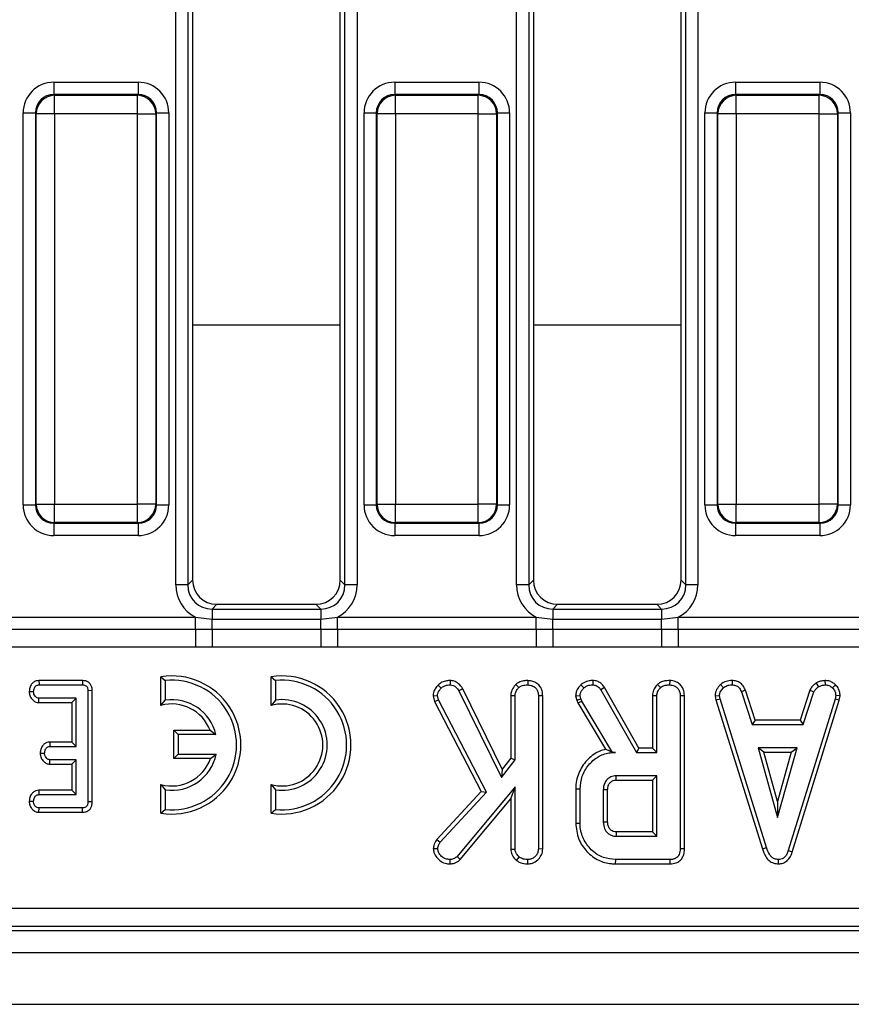
# Model space of a CAD drawing. Units: millimetres. Extents: x -168 to 664, y -32 to 370.
# Drawn here: x 121 to 138, y 150 to 170 of the extents above; entities that cross this region are included whole.
import ezdxf

# ---------------------------------------------------------------- set-up
doc = ezdxf.new("R2010")
doc.units = ezdxf.units.MM

msp = doc.modelspace()

# ---------------------------------------------------------------- linework, layer by layer
at = {"color": 7, "linetype": 'Continuous', "lineweight": 25}
for p, q in [((124.087415, 158.86822), (124.087415, 181.825049)), ((124.333617, 181.825049), (124.333617, 158.86822)), ((127.525253, 158.86822), (127.525253, 181.825049)), ((127.771455, 181.825049), (127.771455, 158.86822)), ((131.012415, 158.86822), (131.012415, 181.825049)), ((131.258617, 181.825049), (131.258617, 158.86822)), ((134.450253, 158.86822), (134.450253, 181.825049)), ((134.696455, 181.825049), (134.696455, 158.86822)), ((124.429435, 181.729231), (124.429435, 158.964038)), ((127.429435, 158.964038), (127.429435, 181.729231)), ((131.354435, 181.729231), (131.354435, 158.964038)), ((134.354435, 158.964038), (134.354435, 181.729231)), ((121.610474, 169.075717), (123.323396, 169.075717)), ((121.610474, 169.075717), (121.610474, 168.826669)), ((123.323396, 169.075717), (123.323396, 168.826669)), ((128.535474, 169.075717), (130.248396, 169.075717)), ((128.535474, 169.075717), (128.535474, 168.826669)), ((130.248396, 169.075717), (130.248396, 168.826669)), ((135.460474, 169.075717), (137.173396, 169.075717)), ((135.460474, 169.075717), (135.460474, 168.826669)), ((137.173396, 169.075717), (137.173396, 168.826669)), ((121.610474, 168.826669), (121.626176, 168.810967)), ((123.323396, 168.826669), (121.610474, 168.826669)), ((121.626176, 168.437394), (121.626176, 168.810967)), ((121.626176, 168.810967), (123.307694, 168.810967)), ((123.307694, 168.810967), (123.323396, 168.826669)), ((123.307694, 168.437394), (123.307694, 168.810967)), ((128.535474, 168.826669), (128.551176, 168.810967)), ((130.248396, 168.826669), (128.535474, 168.826669)), ((128.551176, 168.437394), (128.551176, 168.810967)), ((128.551176, 168.810967), (130.232694, 168.810967)), ((130.232694, 168.810967), (130.248396, 168.826669)), ((130.232694, 168.437394), (130.232694, 168.810967)), ((135.460474, 168.826669), (135.476176, 168.810967)), ((137.173396, 168.826669), (135.460474, 168.826669)), ((135.476176, 168.437394), (135.476176, 168.810967)), ((135.476176, 168.810967), (137.157694, 168.810967)), ((137.157694, 168.810967), (137.173396, 168.826669)), ((137.157694, 168.437394), (137.157694, 168.810967)), ((120.987852, 168.453096), (121.236901, 168.453096)), ((120.987852, 160.490174), (120.987852, 168.453096)), ((121.252603, 168.437394), (121.236901, 168.453096)), ((121.236901, 168.453096), (121.236901, 160.490174)), ((121.626176, 168.437394), (121.252603, 168.437394)), ((121.252603, 160.505875), (121.252603, 168.437394)), ((123.307694, 168.437394), (121.626176, 168.437394)), ((121.626176, 168.437394), (121.626176, 160.505875)), ((123.307694, 168.437394), (123.681267, 168.437394)), ((123.307694, 160.505875), (123.307694, 168.437394)), ((123.696969, 168.453096), (123.681267, 168.437394)), ((123.681267, 168.437394), (123.681267, 160.505875)), ((123.696969, 160.490174), (123.696969, 168.453096)), ((123.696969, 168.453096), (123.946018, 168.453096)), ((123.946018, 168.453096), (123.946018, 160.490174)), ((127.912852, 168.453096), (128.161901, 168.453096)), ((127.912852, 160.490174), (127.912852, 168.453096)), ((128.177603, 168.437394), (128.161901, 168.453096)), ((128.161901, 168.453096), (128.161901, 160.490174)), ((128.551176, 168.437394), (128.177603, 168.437394)), ((128.177603, 160.505875), (128.177603, 168.437394)), ((130.232694, 168.437394), (128.551176, 168.437394)), ((128.551176, 168.437394), (128.551176, 160.505875)), ((130.232694, 168.437394), (130.606267, 168.437394)), ((130.232694, 160.505875), (130.232694, 168.437394)), ((130.621969, 168.453096), (130.606267, 168.437394)), ((130.606267, 168.437394), (130.606267, 160.505875)), ((130.621969, 160.490174), (130.621969, 168.453096)), ((130.621969, 168.453096), (130.871018, 168.453096)), ((130.871018, 168.453096), (130.871018, 160.490174)), ((134.837852, 168.453096), (135.086901, 168.453096)), ((134.837852, 160.490174), (134.837852, 168.453096)), ((135.102603, 168.437394), (135.086901, 168.453096)), ((135.086901, 168.453096), (135.086901, 160.490174)), ((135.476176, 168.437394), (135.102603, 168.437394)), ((135.102603, 160.505875), (135.102603, 168.437394)), ((137.157694, 168.437394), (135.476176, 168.437394)), ((135.476176, 168.437394), (135.476176, 160.505875)), ((137.157694, 168.437394), (137.531267, 168.437394)), ((137.157694, 160.505875), (137.157694, 168.437394)), ((137.546969, 168.453096), (137.531267, 168.437394)), ((137.531267, 168.437394), (137.531267, 160.505875)), ((137.546969, 160.490174), (137.546969, 168.453096)), ((137.546969, 168.453096), (137.796018, 168.453096)), ((137.796018, 168.453096), (137.796018, 160.490174)), ((120.987852, 160.490174), (121.236901, 160.490174)), ((121.236901, 160.490174), (121.252603, 160.505875)), ((121.252603, 160.505875), (121.626176, 160.505875)), ((121.626176, 160.505875), (123.307694, 160.505875)), ((121.626176, 160.132302), (121.626176, 160.505875)), ((123.681267, 160.505875), (123.307694, 160.505875)), ((123.307694, 160.132302), (123.307694, 160.505875)), ((123.681267, 160.505875), (123.696969, 160.490174)), ((123.696969, 160.490174), (123.946018, 160.490174)), ((127.912852, 160.490174), (128.161901, 160.490174)), ((128.161901, 160.490174), (128.177603, 160.505875)), ((128.177603, 160.505875), (128.551176, 160.505875)), ((128.551176, 160.505875), (130.232694, 160.505875)), ((128.551176, 160.132302), (128.551176, 160.505875)), ((130.606267, 160.505875), (130.232694, 160.505875)), ((130.232694, 160.132302), (130.232694, 160.505875)), ((130.606267, 160.505875), (130.621969, 160.490174)), ((130.621969, 160.490174), (130.871018, 160.490174)), ((134.837852, 160.490174), (135.086901, 160.490174)), ((135.086901, 160.490174), (135.102603, 160.505875)), ((135.102603, 160.505875), (135.476176, 160.505875)), ((135.476176, 160.505875), (137.157694, 160.505875)), ((135.476176, 160.132302), (135.476176, 160.505875)), ((137.531267, 160.505875), (137.157694, 160.505875)), ((137.157694, 160.132302), (137.157694, 160.505875)), ((137.531267, 160.505875), (137.546969, 160.490174)), ((137.546969, 160.490174), (137.796018, 160.490174)), ((121.626176, 160.132302), (121.610474, 160.1166)), ((121.610474, 160.1166), (123.323396, 160.1166)), ((121.610474, 160.1166), (121.610474, 159.867552)), ((123.307694, 160.132302), (121.626176, 160.132302)), ((123.323396, 160.1166), (123.307694, 160.132302)), ((123.323396, 160.1166), (123.323396, 159.867552)), ((128.551176, 160.132302), (128.535474, 160.1166)), ((128.535474, 160.1166), (130.248396, 160.1166)), ((128.535474, 160.1166), (128.535474, 159.867552)), ((130.232694, 160.132302), (128.551176, 160.132302)), ((130.248396, 160.1166), (130.232694, 160.132302)), ((130.248396, 160.1166), (130.248396, 159.867552)), ((135.476176, 160.132302), (135.460474, 160.1166)), ((135.460474, 160.1166), (137.173396, 160.1166)), ((135.460474, 160.1166), (135.460474, 159.867552)), ((137.157694, 160.132302), (135.476176, 160.132302)), ((137.173396, 160.1166), (137.157694, 160.132302)), ((137.173396, 160.1166), (137.173396, 159.867552)), ((123.323396, 159.867552), (121.610474, 159.867552)), ((130.248396, 159.867552), (128.535474, 159.867552)), ((137.173396, 159.867552), (135.460474, 159.867552)), ((124.333617, 158.86822), (124.087415, 158.86822)), ((124.333617, 158.86822), (124.429435, 158.964038)), ((127.429435, 158.964038), (127.525253, 158.86822)), ((127.771455, 158.86822), (127.525253, 158.86822)), ((131.258617, 158.86822), (131.012415, 158.86822)), ((131.258617, 158.86822), (131.354435, 158.964038)), ((134.354435, 158.964038), (134.450253, 158.86822)), ((134.696455, 158.86822), (134.450253, 158.86822)), ((124.921839, 158.471635), (124.826021, 158.375816)), ((124.921839, 158.471635), (126.937031, 158.471635)), ((127.032849, 158.375816), (126.937031, 158.471635)), ((131.846839, 158.471635), (131.751021, 158.375816)), ((131.846839, 158.471635), (133.862031, 158.471635)), ((133.957849, 158.375816), (133.862031, 158.471635)), ((120.447787, 158.211001), (124.486083, 158.211001)), ((124.486083, 158.211001), (124.826021, 158.170913)), ((124.486083, 157.966052), (124.486083, 158.211001)), ((124.826021, 158.375816), (124.826021, 158.170913)), ((124.826021, 158.375816), (127.032849, 158.375816)), ((127.032849, 158.375816), (127.032849, 158.170913)), ((127.032849, 158.170913), (127.372787, 158.211001)), ((127.372787, 157.966052), (127.372787, 158.211001)), ((127.372787, 158.211001), (131.411083, 158.211001)), ((131.411083, 158.211001), (131.751021, 158.170913)), ((131.411083, 157.966052), (131.411083, 158.211001)), ((131.751021, 158.375816), (131.751021, 158.170913)), ((131.751021, 158.375816), (133.957849, 158.375816)), ((133.957849, 158.375816), (133.957849, 158.170913)), ((133.957849, 158.170913), (134.297787, 158.211001)), ((134.297787, 157.966052), (134.297787, 158.211001)), ((134.297787, 158.211001), (138.336083, 158.211001)), ((124.826021, 157.966718), (124.826021, 158.170913)), ((124.826021, 158.170913), (127.032849, 158.170913)), ((127.032849, 157.966718), (127.032849, 158.170913)), ((131.751021, 157.966718), (131.751021, 158.170913)), ((131.751021, 158.170913), (133.957849, 158.170913)), ((133.957849, 157.966718), (133.957849, 158.170913)), ((120.447787, 157.966052), (124.486083, 157.966052)), ((124.486083, 157.966052), (124.826021, 157.966718)), ((124.486083, 157.966052), (124.486083, 157.598628)), ((124.826021, 157.966718), (127.032849, 157.966718)), ((124.826021, 157.966718), (124.826021, 157.598477)), ((127.032849, 157.966718), (127.372787, 157.966052)), ((127.032849, 157.966718), (127.032849, 157.598477)), ((127.372787, 157.966052), (127.372787, 157.598628)), ((127.372787, 157.966052), (131.411083, 157.966052)), ((131.411083, 157.966052), (131.751021, 157.966718)), ((131.411083, 157.966052), (131.411083, 157.598628)), ((131.751021, 157.966718), (133.957849, 157.966718)), ((131.751021, 157.966718), (131.751021, 157.598477)), ((133.957849, 157.966718), (133.957849, 157.598477)), ((133.957849, 157.966718), (134.297787, 157.966052)), ((134.297787, 157.966052), (134.297787, 157.598628)), ((134.297787, 157.966052), (138.336083, 157.966052)), ((124.486083, 157.598628), (120.447787, 157.598628)), ((127.032849, 157.598477), (124.826021, 157.598477)), ((127.372787, 157.598628), (127.032849, 157.598477)), ((131.411083, 157.598628), (127.372787, 157.598628)), ((133.957849, 157.598477), (131.751021, 157.598477)), ((134.297787, 157.598628), (133.957849, 157.598477)), ((138.336083, 157.598628), (134.297787, 157.598628)), ((123.787826, 157.000501), (123.875989, 156.923046)), ((123.787826, 156.417335), (123.787826, 157.000501)), ((126.024074, 157.000501), (126.112237, 156.923046)), ((126.024074, 156.417335), (126.024074, 157.000501)), ((121.307566, 156.922962), (121.309587, 156.834798)), ((122.193967, 156.922962), (121.307566, 156.922962)), ((121.309587, 156.834798), (122.193244, 156.834798)), ((122.193967, 156.922962), (122.193244, 156.834798)), ((123.875989, 156.923046), (123.875989, 156.525563)), ((126.112237, 156.923046), (126.112237, 156.525563)), ((129.420244, 156.830919), (129.483079, 156.769025)), ((129.664715, 156.923123), (129.6634, 156.834798)), ((130.997785, 156.845827), (131.057931, 156.78085)), ((131.242577, 156.923046), (131.241947, 156.834798)), ((132.317475, 156.836227), (132.378265, 156.771981)), ((132.560077, 156.92306), (132.558586, 156.834798)), ((133.87819, 156.845827), (133.938337, 156.78085)), ((134.122983, 156.923046), (134.122353, 156.834798)), ((135.153817, 156.840061), (135.21359, 156.774937)), ((135.391998, 156.923092), (135.390216, 156.834798)), ((137.095894, 156.872039), (137.145389, 156.798586)), ((137.276415, 156.923225), (137.28063, 156.834798)), ((137.489722, 156.837559), (137.429173, 156.773459)), ((121.110897, 156.701138), (121.199261, 156.699663)), ((122.391732, 156.718152), (122.303569, 156.717083)), ((122.303569, 156.717083), (122.303569, 154.459904)), ((122.391732, 154.458985), (122.391732, 156.718152)), ((129.315471, 156.612702), (129.404743, 156.619743)), ((129.315471, 156.612702), (129.344832, 156.499993)), ((129.427653, 156.5318), (129.404743, 156.619743)), ((129.917995, 156.757098), (129.841504, 156.71286)), ((129.841504, 156.71286), (130.705419, 154.956948)), ((130.722108, 155.122734), (129.917995, 156.757098)), ((130.893649, 156.618463), (130.981812, 156.616048)), ((130.893649, 156.618463), (130.893649, 155.344728)), ((130.981812, 155.314633), (130.981812, 156.616048)), ((131.542949, 156.6158), (131.454785, 156.61457)), ((131.454785, 156.61457), (131.454785, 153.502556)), ((131.542949, 153.500867), (131.542949, 156.6158)), ((132.212509, 156.613735), (132.301407, 156.621221)), ((132.212509, 156.613735), (132.23379, 156.525833)), ((132.318404, 156.551014), (132.301407, 156.621221)), ((132.79965, 156.779652), (132.724865, 156.732813)), ((132.724865, 156.732813), (133.447627, 155.463176)), ((133.498887, 155.55134), (132.79965, 156.779652)), ((133.774054, 156.618463), (133.862218, 156.616048)), ((133.774054, 156.618463), (133.774054, 155.55134)), ((133.862218, 155.463176), (133.862218, 156.616048)), ((134.423354, 156.6158), (134.335191, 156.61457)), ((134.335191, 156.61457), (134.335191, 153.507729)), ((134.423354, 153.506681), (134.423354, 156.6158)), ((135.045787, 156.611743), (135.134515, 156.617526)), ((135.045787, 156.611743), (135.062249, 156.528518)), ((135.147817, 156.550275), (135.134515, 156.617526)), ((135.662226, 156.725518), (135.580144, 156.692906)), ((135.580144, 156.692906), (135.798155, 156.030744)), ((135.861947, 156.118908), (135.662226, 156.725518)), ((136.970219, 156.726348), (136.770447, 156.118908)), ((136.834261, 156.030744), (137.052272, 156.693645)), ((136.970219, 156.726348), (137.052272, 156.693645)), ((137.495685, 156.617526), (137.483121, 156.547319)), ((137.584275, 156.612084), (137.495685, 156.617526)), ((137.56895, 156.526449), (137.584275, 156.612084)), ((121.304525, 156.476364), (121.307475, 156.564528)), ((121.304525, 156.476364), (121.978919, 156.476364)), ((122.067082, 156.564528), (121.307475, 156.564528)), ((121.978919, 156.476364), (122.067082, 156.564528)), ((121.978919, 156.476364), (121.978919, 155.672962)), ((122.067082, 155.584798), (122.067082, 156.564528)), ((123.787826, 156.417335), (123.875989, 156.525563)), ((126.112237, 156.525563), (126.024074, 156.417335)), ((129.344832, 156.499993), (129.427653, 156.5318)), ((129.344832, 156.499993), (130.293465, 154.671209)), ((130.400203, 154.656905), (129.427653, 156.5318)), ((132.23379, 156.525833), (132.318404, 156.551014)), ((132.23379, 156.525833), (132.254501, 156.467465)), ((132.254501, 156.467465), (132.334663, 156.505195)), ((132.254501, 156.467465), (132.816558, 155.527371)), ((132.334663, 156.505195), (132.318404, 156.551014)), ((132.957657, 155.463176), (132.334663, 156.505195)), ((135.062249, 156.528518), (135.147817, 156.550275)), ((135.062249, 156.528518), (136.007111, 153.503037)), ((136.091546, 153.528421), (135.147817, 156.550275)), ((137.483121, 156.547319), (136.530524, 153.467822)), ((136.614112, 153.439706), (137.56895, 156.526449)), ((137.56895, 156.526449), (137.483121, 156.547319)), ((135.861947, 156.118908), (135.798155, 156.030744)), ((135.798155, 156.030744), (136.834261, 156.030744)), ((136.770447, 156.118908), (135.861947, 156.118908)), ((136.770447, 156.118908), (136.834261, 156.030744)), ((124.050914, 155.912834), (124.139077, 155.82467)), ((124.050914, 155.912834), (124.784781, 155.912834)), ((124.050914, 155.341875), (124.050914, 155.912834)), ((124.903965, 155.82467), (124.139077, 155.82467)), ((124.139077, 155.82467), (124.139077, 155.430038)), ((124.784781, 155.912834), (124.903965, 155.82467)), ((121.527439, 155.672962), (121.529709, 155.584798)), ((121.978919, 155.672962), (121.527439, 155.672962)), ((121.978919, 155.672962), (122.067082, 155.584798)), ((121.334178, 155.451304), (121.422551, 155.449663)), ((121.529709, 155.584798), (122.067082, 155.584798)), ((124.050914, 155.341875), (124.139077, 155.430038)), ((124.139077, 155.430038), (124.909737, 155.430038)), ((124.794385, 155.341875), (124.909737, 155.430038)), ((132.956881, 155.461809), (132.957657, 155.463176)), ((132.956881, 155.461809), (133.021212, 155.463176)), ((133.021212, 155.463176), (132.957657, 155.463176)), ((133.498887, 155.55134), (133.447627, 155.463176)), ((133.447627, 155.463176), (133.862218, 155.463176)), ((133.774054, 155.55134), (133.498887, 155.55134)), ((133.774054, 155.55134), (133.862218, 155.463176)), ((135.917137, 155.557771), (136.313252, 154.138852)), ((136.709367, 155.557771), (135.917137, 155.557771)), ((136.033284, 155.469608), (135.917137, 155.557771)), ((136.313252, 154.466737), (136.033284, 155.469608)), ((136.033284, 155.469608), (136.59322, 155.469608)), ((136.313252, 154.138852), (136.709367, 155.557771)), ((136.59322, 155.469608), (136.313252, 154.466737)), ((136.59322, 155.469608), (136.709367, 155.557771)), ((121.526577, 155.226364), (121.529709, 155.314528)), ((121.526577, 155.226364), (121.978919, 155.226364)), ((122.067082, 155.314528), (121.529709, 155.314528)), ((121.978919, 155.226364), (122.067082, 155.314528)), ((121.978919, 155.226364), (121.978919, 154.693232)), ((122.067082, 154.605068), (122.067082, 155.314528)), ((124.794385, 155.341875), (124.050914, 155.341875)), ((130.705419, 154.956948), (130.981812, 155.314633)), ((130.893649, 155.344728), (130.722108, 155.122734)), ((130.893649, 155.344728), (130.981812, 155.314633)), ((130.722108, 155.122734), (130.705419, 154.956948)), ((123.787826, 154.811065), (123.875989, 154.702836)), ((123.787826, 154.227899), (123.787826, 154.811065)), ((126.024074, 154.811065), (126.112237, 154.702836)), ((126.024074, 154.227899), (126.024074, 154.811065)), ((133.862218, 154.990204), (133.034515, 154.990204)), ((133.037057, 154.90204), (133.774054, 154.90204)), ((133.774054, 154.90204), (133.862218, 154.990204)), ((133.774054, 154.90204), (133.774054, 153.848637)), ((133.862218, 153.760474), (133.862218, 154.990204)), ((121.30555, 154.693232), (121.307475, 154.605068)), ((121.978919, 154.693232), (121.30555, 154.693232)), ((121.307475, 154.605068), (122.067082, 154.605068)), ((121.978919, 154.693232), (122.067082, 154.605068)), ((123.875989, 154.702836), (123.875989, 154.305354)), ((126.112237, 154.702836), (126.112237, 154.305354)), ((130.293465, 154.671209), (129.392678, 153.694409)), ((129.463125, 153.640752), (130.400203, 154.656905)), ((130.981812, 154.76628), (129.803075, 153.348839)), ((130.293465, 154.671209), (130.400203, 154.656905)), ((130.893649, 154.522377), (130.981812, 154.76628)), ((130.981812, 153.501078), (130.981812, 154.76628)), ((132.213243, 154.72291), (132.301407, 154.721939)), ((132.213243, 154.72291), (132.213243, 154.027806)), ((132.301407, 154.028738), (132.301407, 154.721939)), ((132.77438, 154.70642), (132.77438, 154.044258)), ((132.862543, 154.045981), (132.862543, 154.705108)), ((121.110898, 154.471433), (121.199261, 154.469933)), ((122.391732, 154.458985), (122.303569, 154.459904)), ((129.866966, 153.287783), (130.893649, 154.522377)), ((130.893649, 154.522377), (130.893649, 153.498332)), ((136.313252, 154.466737), (136.313252, 154.138852)), ((121.30672, 154.246635), (121.309587, 154.334798)), ((121.30672, 154.246635), (122.195189, 154.246635)), ((122.193244, 154.334798), (121.309587, 154.334798)), ((122.195189, 154.246635), (122.193244, 154.334798)), ((123.787826, 154.227899), (123.875989, 154.305354)), ((126.024074, 154.227899), (126.112237, 154.305354)), ((132.213243, 154.027806), (132.301407, 154.028738)), ((133.774054, 153.848637), (133.036792, 153.848637)), ((133.774054, 153.848637), (133.862218, 153.760474)), ((129.392678, 153.694409), (129.463125, 153.640752)), ((133.034515, 153.760474), (133.862218, 153.760474)), ((129.320651, 153.514147), (129.409177, 153.512163)), ((130.893649, 153.498332), (130.981812, 153.501078)), ((131.542949, 153.500867), (131.454785, 153.502556)), ((134.423354, 153.506681), (134.335191, 153.507729)), ((136.007111, 153.503037), (136.091546, 153.528421)), ((136.614112, 153.439706), (136.530524, 153.467822)), ((129.66143, 153.199261), (129.661183, 153.287501)), ((129.866966, 153.287783), (129.803075, 153.348839)), ((131.011221, 153.268875), (131.066799, 153.337754)), ((131.242648, 153.19929), (131.241947, 153.287501)), ((133.025118, 153.199337), (133.026386, 153.287501)), ((134.130482, 153.287501), (133.026386, 153.287501)), ((134.132292, 153.199337), (134.130482, 153.287501)), ((136.335818, 153.199223), (136.335423, 153.287501)), ((133.025118, 153.199337), (134.132292, 153.199337)), ((91.579153, 152.29962), (180.676926, 152.29962)), ((91.502532, 151.846635), (180.756338, 151.846635)), ((180.676926, 151.926047), (91.579153, 151.926047)), ((56.629435, 151.396635), (306.379435, 151.396635)), ((56.629435, 150.346635), (306.379435, 150.346635))]:
    msp.add_line(p, q, dxfattribs=at)
at = {"color": 8, "linetype": 'Continuous', "lineweight": 25}
for p, q in [((124.429435, 164.145961), (127.429435, 164.145961)), ((131.354435, 164.145961), (134.354435, 164.145961))]:
    msp.add_line(p, q, dxfattribs=at)
at = {"color": 7, "linetype": 'Continuous', "lineweight": 25, "flags": 128}
for points in [[(133.037057, 154.90204), (133.036213, 154.931182), (133.035363, 154.960693), (133.034515, 154.990204)], [(132.862543, 154.705108), (132.833401, 154.705545), (132.803891, 154.705984), (132.77438, 154.70642)], [(132.862543, 154.045981), (132.841441, 154.045565), (132.811523, 154.04498), (132.77438, 154.044258)]]:
    msp.add_lwpolyline(points, dxfattribs=at)
at = {"color": 7, "linetype": 'Continuous', "lineweight": 25}
for centre, radius, start, end in [((121.629519, 168.434051), 0.376931, 90.5081258, 179.4918742), ((123.304352, 168.434051), 0.376931, 0.5081258, 89.4918742), ((128.554519, 168.434051), 0.376931, 90.5081258, 179.4918742), ((130.229352, 168.434051), 0.376931, 0.5081258, 89.4918742), ((135.479519, 168.434051), 0.376931, 90.5081258, 179.4918742), ((137.154352, 168.434051), 0.376931, 0.5081258, 89.4918742), ((121.629519, 160.509218), 0.376931, 180.5081258, 269.4918742), ((123.304352, 160.509218), 0.376931, 270.5081258, 359.4918742), ((128.554519, 160.509218), 0.376931, 180.5081258, 269.4918742), ((130.229352, 160.509218), 0.376931, 270.5081258, 359.4918742), ((135.479519, 160.509218), 0.376931, 180.5081258, 269.4918742), ((137.154352, 160.509218), 0.376931, 270.5081258, 359.4918742), ((124.007533, 155.6142), 1.403603, 260.9943986, 99.0056014), ((126.243781, 155.6142), 1.403603, 260.9943986, 99.0056014), ((124.007533, 155.6142), 1.31544, 264.2608295, 95.7391705), ((126.243781, 155.6142), 1.31544, 264.2608295, 95.7391705), ((124.007533, 155.6142), 0.832645, 21.0177487, 105.2996464), ((124.007533, 155.6142), 0.920808, 13.2129804, 98.2132107), ((126.243781, 155.6142), 0.832645, 254.7003536, 105.2996464), ((126.243781, 155.6142), 0.920808, 261.7867893, 98.2132107), ((124.007533, 155.6142), 0.920808, 261.7867893, 348.463041), ((124.007533, 155.6142), 0.832645, 254.7003536, 340.9095463), ((218.50151, 151.597499), 85.49436, 178.4911794, 178.55028366)]:
    msp.add_arc(centre, radius, start, end, dxfattribs=at)
for centre, major_axis, ratio, start_param, end_param in [((121.61524, 168.44833), (-0.445312, 0.445312), 0.992432509, 5.501585242, 7.064785372), ((123.31863, 168.44833), (0.445312, 0.445312), 0.992432509, 5.501585242, 7.064785372), ((128.54024, 168.44833), (-0.445312, 0.445312), 0.992432509, 5.501585242, 7.064785372), ((130.24363, 168.44833), (0.445312, 0.445312), 0.992432509, 5.501585242, 7.064785372), ((135.46524, 168.44833), (-0.445312, 0.445312), 0.992432509, 5.501585242, 7.064785372), ((137.16863, 168.44833), (0.445312, 0.445312), 0.992432509, 5.501585242, 7.064785372), ((121.61524, 168.44833), (0.269873, -0.269873), 0.982556043, 2.359992588, 3.923192719), ((123.31863, 168.44833), (0.269873, 0.269873), 0.982556043, 5.501585242, 7.064785372), ((128.54024, 168.44833), (0.269873, -0.269873), 0.982556043, 2.359992588, 3.923192719), ((130.24363, 168.44833), (0.269873, 0.269873), 0.982556043, 5.501585242, 7.064785372), ((135.46524, 168.44833), (0.269873, -0.269873), 0.982556043, 2.359992588, 3.923192719), ((137.16863, 168.44833), (0.269873, 0.269873), 0.982556043, 5.501585242, 7.064785372), ((121.61524, 160.494939), (-0.445312, -0.445312), 0.992432509, 5.501585242, 7.064785372), ((121.61524, 160.494939), (0.269873, 0.269873), 0.982556043, 2.359992588, 3.923192719), ((123.31863, 160.494939), (0.269873, -0.269873), 0.982556043, 5.501585242, 7.064785372), ((123.31863, 160.494939), (0.445312, -0.445312), 0.992432509, 5.501585242, 7.064785372), ((128.54024, 160.494939), (-0.445312, -0.445312), 0.992432509, 5.501585242, 7.064785372), ((128.54024, 160.494939), (0.269873, 0.269873), 0.982556043, 2.359992588, 3.923192719), ((130.24363, 160.494939), (0.269873, -0.269873), 0.982556043, 5.501585242, 7.064785372), ((130.24363, 160.494939), (0.445312, -0.445312), 0.992432509, 5.501585242, 7.064785372), ((135.46524, 160.494939), (-0.445312, -0.445312), 0.992432509, 5.501585242, 7.064785372), ((135.46524, 160.494939), (0.269873, 0.269873), 0.982556043, 2.359992588, 3.923192719), ((137.16863, 160.494939), (0.269873, -0.269873), 0.982556043, 5.501585242, 7.064785372), ((137.16863, 160.494939), (0.445312, -0.445312), 0.992432509, 5.501585242, 7.064785372), ((124.848985, 158.891184), (-0.54657, -0.54657), 0.970287525, 5.512866274, 6.586972239), ((124.848985, 158.891184), (0.375046, 0.375046), 0.942693877, 2.371273621, 3.911911686), ((124.937148, 158.979348), (-0.36438, -0.36438), 0.970287525, 5.512866274, 7.05350434), ((126.921722, 158.979348), (0.36438, -0.36438), 0.970287525, 5.512866274, 7.05350434), ((127.009885, 158.891184), (0.375046, -0.375046), 0.942693877, 5.512866274, 7.05350434), ((127.009885, 158.891184), (0.54657, -0.54657), 0.970287525, 5.979398375, 7.05350434), ((131.773985, 158.891184), (-0.54657, -0.54657), 0.970287525, 5.512866274, 6.586972239), ((131.773985, 158.891184), (0.375046, 0.375046), 0.942693877, 2.371273621, 3.911911686), ((131.862148, 158.979348), (-0.36438, -0.36438), 0.970287525, 5.512866274, 7.05350434), ((133.846722, 158.979348), (0.36438, -0.36438), 0.970287525, 5.512866274, 7.05350434), ((133.934885, 158.891184), (0.375046, -0.375046), 0.942693877, 5.512866274, 7.05350434), ((133.934885, 158.891184), (0.54657, -0.54657), 0.970287525, 5.979398375, 7.05350434)]:
    msp.add_ellipse(centre, major_axis=major_axis, ratio=ratio, start_param=start_param, end_param=end_param, dxfattribs=at)
for points, knots in [([(124.826021, 157.598477), (124.816875, 157.598478), (124.703562, 157.598482), (124.590249, 157.598558), (124.486083, 157.598628)], [0, 0, 0, 0, 0.080714663, 1, 1, 1, 1]), ([(131.751021, 157.598477), (131.741875, 157.598478), (131.628562, 157.598482), (131.515249, 157.598558), (131.411083, 157.598628)], [0, 0, 0, 0, 0.080714663, 1, 1, 1, 1]), ([(121.307566, 156.922962), (121.288374, 156.92135), (121.245452, 156.917745), (121.187904, 156.886083), (121.142624, 156.829672), (121.116442, 156.766536), (121.112499, 156.720028), (121.110897, 156.701138)], [0, 0, 0, 0, 0.174682631, 0.39067494, 0.575276824, 0.827496165, 1, 1, 1, 1]), ([(121.199261, 156.699663), (121.202418, 156.723999), (121.207187, 156.760759), (121.231301, 156.801278), (121.255277, 156.822308), (121.281873, 156.833396), (121.300509, 156.834339), (121.309587, 156.834798)], [0, 0, 0, 0, 0.374271143, 0.565338282, 0.713284729, 0.860347772, 1, 1, 1, 1]), ([(122.193244, 156.834798), (122.207327, 156.834012), (122.231991, 156.832634), (122.26483, 156.817898), (122.286543, 156.795137), (122.301338, 156.760565), (122.3027, 156.734024), (122.303569, 156.717083)], [0, 0, 0, 0, 0.22773899, 0.398855525, 0.571526641, 0.726496927, 1, 1, 1, 1]), ([(122.391732, 156.718152), (122.39027, 156.741908), (122.387525, 156.786484), (122.360037, 156.847262), (122.316199, 156.891504), (122.259468, 156.917484), (122.217515, 156.922619), (122.195197, 156.922944), (122.193967, 156.922962)], [0, 0, 0, 0, 0.221216375, 0.415077799, 0.609700982, 0.791125629, 0.988487828, 1, 1, 1, 1]), ([(129.420244, 156.830919), (129.398705, 156.807522), (129.357034, 156.762255), (129.321778, 156.684966), (129.317331, 156.634016), (129.315471, 156.612702)], [0, 0, 0, 0, 0.383580416, 0.742132473, 1, 1, 1, 1]), ([(129.664715, 156.923123), (129.639913, 156.921893), (129.582138, 156.919027), (129.493082, 156.895111), (129.444114, 156.851956), (129.420244, 156.830919)], [0, 0, 0, 0, 0.2782588, 0.648180151, 1, 1, 1, 1]), ([(129.483079, 156.769025), (129.500867, 156.784791), (129.53657, 156.816434), (129.602633, 156.831769), (129.644763, 156.833869), (129.6634, 156.834798)], [0, 0, 0, 0, 0.356372175, 0.715276248, 1, 1, 1, 1]), ([(129.6634, 156.834798), (129.685017, 156.832558), (129.728485, 156.828054), (129.792243, 156.783288), (129.823099, 156.739174), (129.841504, 156.71286)], [0, 0, 0, 0, 0.285281553, 0.57367367, 1, 1, 1, 1]), ([(129.917995, 156.757098), (129.904461, 156.77726), (129.869414, 156.829471), (129.799174, 156.892155), (129.720768, 156.919183), (129.678405, 156.922161), (129.664715, 156.923123)], [0, 0, 0, 0, 0.230581864, 0.597110347, 0.869798863, 1, 1, 1, 1]), ([(130.997785, 156.845827), (130.986602, 156.833445), (130.948538, 156.791301), (130.902968, 156.715495), (130.896372, 156.646817), (130.893649, 156.618463)], [0, 0, 0, 0, 0.196324893, 0.668203765, 1, 1, 1, 1]), ([(131.242577, 156.923046), (131.213471, 156.921786), (131.149896, 156.919033), (131.06338, 156.89532), (131.01672, 156.860114), (130.997785, 156.845827)], [0, 0, 0, 0, 0.334095388, 0.729760395, 1, 1, 1, 1]), ([(131.057931, 156.78085), (131.076049, 156.793554), (131.119797, 156.824229), (131.18667, 156.832637), (131.229727, 156.83432), (131.241947, 156.834798)], [0, 0, 0, 0, 0.3361019726, 0.8115657515, 1, 1, 1, 1]), ([(131.241947, 156.834798), (131.270191, 156.831839), (131.326997, 156.825888), (131.393592, 156.783516), (131.438053, 156.723619), (131.453426, 156.666018), (131.454449, 156.627301), (131.454785, 156.61457)], [0, 0, 0, 0, 0.2456676991, 0.494109921, 0.6614935387, 0.8886952004, 1, 1, 1, 1]), ([(131.542949, 156.6158), (131.540754, 156.649002), (131.536507, 156.713238), (131.496361, 156.802374), (131.428639, 156.868055), (131.341892, 156.913741), (131.276756, 156.919844), (131.242577, 156.923046)], [0, 0, 0, 0, 0.206868373, 0.400233106, 0.594679857, 0.78731488, 1, 1, 1, 1]), ([(132.317475, 156.836227), (132.301931, 156.81864), (132.264862, 156.776699), (132.220951, 156.702328), (132.21517, 156.641661), (132.212509, 156.613735)], [0, 0, 0, 0, 0.280433437, 0.668760305, 1, 1, 1, 1]), ([(132.560077, 156.92306), (132.534925, 156.922049), (132.472047, 156.919523), (132.386239, 156.890664), (132.337018, 156.851698), (132.317475, 156.836227)], [0, 0, 0, 0, 0.286743635, 0.716812902, 1, 1, 1, 1]), ([(132.378265, 156.771981), (132.39381, 156.784141), (132.430315, 156.812695), (132.494315, 156.83241), (132.539685, 156.834096), (132.558586, 156.834798)], [0, 0, 0, 0, 0.302010653, 0.709215287, 1, 1, 1, 1]), ([(132.558586, 156.834798), (132.582134, 156.83292), (132.623381, 156.829632), (132.683427, 156.792865), (132.709168, 156.755562), (132.724865, 156.732813)], [0, 0, 0, 0, 0.341747022, 0.598584343, 1, 1, 1, 1]), ([(132.79965, 156.779652), (132.784516, 156.801492), (132.753763, 156.845874), (132.6882, 156.898166), (132.618828, 156.919238), (132.575381, 156.922064), (132.560077, 156.92306)], [0, 0, 0, 0, 0.27210892, 0.552961251, 0.842539852, 1, 1, 1, 1]), ([(133.87819, 156.845827), (133.859126, 156.824114), (133.815775, 156.774741), (133.779193, 156.694444), (133.775378, 156.638042), (133.774054, 156.618463)], [0, 0, 0, 0, 0.338833572, 0.770496071, 1, 1, 1, 1]), ([(134.122983, 156.923046), (134.090821, 156.92159), (134.02565, 156.918639), (133.939887, 156.892764), (133.895828, 156.859245), (133.87819, 156.845827)], [0, 0, 0, 0, 0.368782082, 0.747304864, 1, 1, 1, 1]), ([(133.938337, 156.78085), (133.951547, 156.790724), (133.984293, 156.8152), (134.049169, 156.831616), (134.097844, 156.833732), (134.122353, 156.834798)], [0, 0, 0, 0, 0.2513586545, 0.6230416785, 1, 1, 1, 1]), ([(134.122353, 156.834798), (134.154534, 156.831045), (134.210244, 156.824548), (134.27372, 156.782112), (134.316429, 156.728151), (134.333594, 156.669537), (134.334766, 156.629194), (134.335191, 156.61457)], [0, 0, 0, 0, 0.278835386, 0.48271286, 0.647432188, 0.872201508, 1, 1, 1, 1]), ([(134.423354, 156.6158), (134.419261, 156.661453), (134.412465, 156.737242), (134.354936, 156.828298), (134.280999, 156.886304), (134.20015, 156.918203), (134.144859, 156.921673), (134.122983, 156.923046)], [0, 0, 0, 0, 0.28232591, 0.468694824, 0.654506905, 0.863299958, 1, 1, 1, 1]), ([(135.153817, 156.840061), (135.138045, 156.823149), (135.09652, 156.778625), (135.052751, 156.700459), (135.047779, 156.637117), (135.045787, 156.611743)], [0, 0, 0, 0, 0.268539911, 0.7069881036, 1, 1, 1, 1]), ([(135.391998, 156.923092), (135.369184, 156.92218), (135.309314, 156.919787), (135.224465, 156.894622), (135.17439, 156.85595), (135.153817, 156.840061)], [0, 0, 0, 0, 0.266165265, 0.698513, 1, 1, 1, 1]), ([(135.21359, 156.774937), (135.238078, 156.792324), (135.287167, 156.827176), (135.352391, 156.833395), (135.386117, 156.834646), (135.390216, 156.834798)], [0, 0, 0, 0, 0.466511894, 0.935162353, 1, 1, 1, 1]), ([(135.390216, 156.834798), (135.413329, 156.832562), (135.453257, 156.8287), (135.506427, 156.804808), (135.548801, 156.758498), (135.568143, 156.718021), (135.580144, 156.692906)], [0, 0, 0, 0, 0.273150124, 0.471886328, 0.672328599, 1, 1, 1, 1]), ([(135.662226, 156.725518), (135.651068, 156.749083), (135.625869, 156.802304), (135.567836, 156.873696), (135.481178, 156.914576), (135.421219, 156.920301), (135.391998, 156.923092)], [0, 0, 0, 0, 0.2193192318, 0.4953068087, 0.7540349058, 1, 1, 1, 1]), ([(137.095894, 156.872039), (137.084876, 156.862952), (137.055396, 156.83864), (137.006926, 156.794578), (136.982851, 156.749829), (136.970219, 156.726348)], [0, 0, 0, 0, 0.220957296, 0.591214556, 1, 1, 1, 1]), ([(137.276415, 156.923225), (137.260573, 156.920987), (137.217346, 156.914881), (137.154769, 156.902854), (137.113013, 156.880999), (137.095894, 156.872039)], [0, 0, 0, 0, 0.254477416, 0.694358836, 1, 1, 1, 1]), ([(137.145389, 156.798586), (137.166541, 156.8077), (137.198733, 156.82157), (137.245058, 156.829731), (137.268761, 156.833108), (137.28063, 156.834798)], [0, 0, 0, 0, 0.488909822, 0.744104238, 1, 1, 1, 1]), ([(137.489722, 156.837559), (137.470789, 156.853892), (137.431248, 156.888002), (137.356703, 156.918475), (137.30297, 156.921654), (137.276415, 156.923225)], [0, 0, 0, 0, 0.3172704542, 0.662594895, 1, 1, 1, 1]), ([(137.28063, 156.834798), (137.306283, 156.83257), (137.357864, 156.828091), (137.404838, 156.795825), (137.426437, 156.775974), (137.429173, 156.773459)], [0, 0, 0, 0, 0.463556448, 0.932056919, 1, 1, 1, 1]), ([(137.584275, 156.612084), (137.583616, 156.626203), (137.581418, 156.673352), (137.561915, 156.753151), (137.518431, 156.809705), (137.492256, 156.835101), (137.489722, 156.837559)], [0, 0, 0, 0, 0.168956989, 0.564194755, 0.9578166, 1, 1, 1, 1]), ([(121.110897, 156.701138), (121.113395, 156.673596), (121.118269, 156.619856), (121.158671, 156.548994), (121.211756, 156.499476), (121.264911, 156.479227), (121.294214, 156.477109), (121.304525, 156.476364)], [0, 0, 0, 0, 0.251404688, 0.49053296, 0.730555555, 0.905190936, 1, 1, 1, 1]), ([(121.307475, 156.564528), (121.296255, 156.565715), (121.273713, 156.568101), (121.241515, 156.590635), (121.21542, 156.625714), (121.201043, 156.665207), (121.199728, 156.690639), (121.199261, 156.699663)], [0, 0, 0, 0, 0.175349802, 0.35230402, 0.59925749, 0.85780341, 1, 1, 1, 1]), ([(129.404743, 156.619743), (129.407124, 156.63858), (129.411901, 156.676384), (129.443354, 156.726179), (129.46963, 156.75452), (129.483079, 156.769025)], [0, 0, 0, 0, 0.326511016, 0.655293835, 1, 1, 1, 1]), ([(130.981812, 156.616048), (130.984297, 156.639207), (130.989868, 156.691125), (131.025295, 156.744539), (131.051151, 156.773306), (131.057931, 156.78085)], [0, 0, 0, 0, 0.372698077, 0.835505704, 1, 1, 1, 1]), ([(132.301407, 156.621221), (132.304541, 156.641475), (132.310508, 156.680029), (132.341351, 156.729856), (132.36584, 156.757802), (132.378265, 156.771981)], [0, 0, 0, 0, 0.352827883, 0.671634081, 1, 1, 1, 1]), ([(133.862218, 156.616048), (133.863231, 156.631566), (133.865757, 156.670244), (133.892653, 156.728017), (133.923054, 156.763175), (133.938337, 156.78085)], [0, 0, 0, 0, 0.249929574, 0.622928952, 1, 1, 1, 1]), ([(135.134515, 156.617526), (135.138005, 156.641393), (135.14588, 156.695255), (135.184574, 156.744179), (135.209319, 156.770411), (135.21359, 156.774937)], [0, 0, 0, 0, 0.3969977545, 0.8959354229, 1, 1, 1, 1]), ([(137.052272, 156.693645), (137.063995, 156.713345), (137.081988, 156.743583), (137.117264, 156.775232), (137.135999, 156.790789), (137.145389, 156.798586)], [0, 0, 0, 0, 0.48254901, 0.740672463, 1, 1, 1, 1]), ([(137.429173, 156.773459), (137.447347, 156.75363), (137.483849, 156.713804), (137.493773, 156.654009), (137.495424, 156.622509), (137.495685, 156.617526)], [0, 0, 0, 0, 0.454952963, 0.913782943, 1, 1, 1, 1]), ([(121.527439, 155.672962), (121.508409, 155.671314), (121.4699, 155.667979), (121.417364, 155.640092), (121.372061, 155.591046), (121.341388, 155.525758), (121.336464, 155.474909), (121.334178, 155.451304)], [0, 0, 0, 0, 0.174515716, 0.353157819, 0.531713204, 0.782617454, 1, 1, 1, 1]), ([(121.334178, 155.451304), (121.336648, 155.423709), (121.341466, 155.369881), (121.380038, 155.30283), (121.429877, 155.252735), (121.482171, 155.229897), (121.515357, 155.227257), (121.526577, 155.226364)], [0, 0, 0, 0, 0.252448768, 0.492436243, 0.69396913, 0.896528606, 1, 1, 1, 1]), ([(121.422551, 155.449663), (121.425564, 155.47404), (121.430093, 155.510692), (121.454219, 155.551086), (121.47787, 155.572957), (121.504062, 155.583495), (121.52179, 155.584396), (121.529709, 155.584798)], [0, 0, 0, 0, 0.379149582, 0.570085938, 0.72309408, 0.876309278, 1, 1, 1, 1]), ([(121.529709, 155.314528), (121.518448, 155.315804), (121.495826, 155.318368), (121.462879, 155.341793), (121.436442, 155.379294), (121.424012, 155.418984), (121.422869, 155.442985), (121.422551, 155.449663)], [0, 0, 0, 0, 0.177014201, 0.355572554, 0.619465572, 0.89411992, 1, 1, 1, 1]), ([(132.816558, 155.527371), (132.779395, 155.516141), (132.649908, 155.477014), (132.451184, 155.334234), (132.27293, 155.083871), (132.215984, 154.860974), (132.213585, 154.740146), (132.213243, 154.72291)], [0, 0, 0, 0, 0.108099745, 0.376651894, 0.662719075, 0.951888763, 1, 1, 1, 1]), ([(132.301407, 154.721939), (132.309599, 154.808992), (132.326039, 154.983699), (132.465357, 155.210401), (132.652763, 155.382189), (132.854081, 155.455993), (132.976851, 155.46127), (133.021212, 155.463176)], [0, 0, 0, 0, 0.226594802, 0.454754651, 0.678263791, 0.883745493, 1, 1, 1, 1]), ([(132.956881, 155.461809), (132.93041, 155.475189), (132.882309, 155.499504), (132.836954, 155.518727), (132.816558, 155.527371)], [0, 0, 0, 0, 0.550305532, 1, 1, 1, 1]), ([(133.034515, 154.990204), (132.997282, 154.985624), (132.926727, 154.976946), (132.844962, 154.913983), (132.795189, 154.837037), (132.775932, 154.76535), (132.774782, 154.721687), (132.77438, 154.70642)], [0, 0, 0, 0, 0.2584761065, 0.4898021751, 0.694224939, 0.893078737, 1, 1, 1, 1]), ([(132.862543, 154.705108), (132.864441, 154.733186), (132.867711, 154.781569), (132.901791, 154.842575), (132.940518, 154.875744), (132.981432, 154.895578), (133.011632, 154.900652), (133.031963, 154.901762), (133.037057, 154.90204)], [0, 0, 0, 0, 0.283078866, 0.487783271, 0.692737868, 0.792429965, 0.947993557, 1, 1, 1, 1]), ([(121.30555, 154.693232), (121.285885, 154.691517), (121.243621, 154.687832), (121.187574, 154.655615), (121.142985, 154.600587), (121.116541, 154.53741), (121.112544, 154.490674), (121.110898, 154.471433)], [0, 0, 0, 0, 0.179753353, 0.386311484, 0.570787931, 0.823299927, 1, 1, 1, 1]), ([(121.199261, 154.469933), (121.202389, 154.494251), (121.207142, 154.5312), (121.231671, 154.572021), (121.256294, 154.593511), (121.2823, 154.604013), (121.299816, 154.604747), (121.307475, 154.605068)], [0, 0, 0, 0, 0.37763466, 0.57376905, 0.72759484, 0.880883381, 1, 1, 1, 1]), ([(121.110898, 154.471433), (121.113191, 154.444737), (121.117747, 154.391691), (121.157745, 154.321378), (121.213252, 154.268265), (121.268693, 154.249054), (121.299164, 154.247115), (121.30672, 154.246635)], [0, 0, 0, 0, 0.24232636, 0.481515055, 0.720922623, 0.930788571, 1, 1, 1, 1]), ([(121.309587, 154.334798), (121.297783, 154.336059), (121.274069, 154.338592), (121.239117, 154.36324), (121.211252, 154.401967), (121.200598, 154.44196), (121.199522, 154.464474), (121.199261, 154.469933)], [0, 0, 0, 0, 0.182837277, 0.36730414, 0.647507109, 0.914526355, 1, 1, 1, 1]), ([(122.303569, 154.459904), (122.302784, 154.442532), (122.301479, 154.413661), (122.286958, 154.377983), (122.267207, 154.355201), (122.239231, 154.340036), (122.213444, 154.335631), (122.196811, 154.334945), (122.193244, 154.334798)], [0, 0, 0, 0, 0.271854062, 0.451823824, 0.59482915, 0.737756325, 0.943760366, 1, 1, 1, 1]), ([(122.195189, 154.246635), (122.216491, 154.248288), (122.258167, 154.251521), (122.31558, 154.278747), (122.357784, 154.322299), (122.38685, 154.384097), (122.389908, 154.431006), (122.391732, 154.458985)], [0, 0, 0, 0, 0.195670912, 0.382820238, 0.570759059, 0.743987894, 1, 1, 1, 1]), ([(132.213243, 154.027806), (132.225824, 153.916641), (132.249829, 153.704521), (132.43085, 153.440554), (132.661116, 153.260627), (132.877019, 153.20407), (132.994217, 153.200325), (133.025118, 153.199337)], [0, 0, 0, 0, 0.257751918, 0.491828137, 0.72580221, 0.927704087, 1, 1, 1, 1]), ([(133.026386, 153.287501), (132.940765, 153.294529), (132.768502, 153.30867), (132.5404, 153.455626), (132.375185, 153.669263), (132.305869, 153.876345), (132.302322, 153.997467), (132.301407, 154.028738)], [0, 0, 0, 0, 0.221598757, 0.445841342, 0.68369256, 0.918335314, 1, 1, 1, 1]), ([(132.77438, 154.044258), (132.778778, 154.000538), (132.78709, 153.917921), (132.854754, 153.827683), (132.931413, 153.776373), (132.991966, 153.762434), (133.026358, 153.76085), (133.034515, 153.760474)], [0, 0, 0, 0, 0.303354368, 0.573256118, 0.758097496, 0.94262904, 1, 1, 1, 1]), ([(133.036792, 153.848637), (133.015477, 153.850366), (132.976883, 153.853497), (132.922005, 153.887732), (132.888968, 153.931052), (132.865509, 153.98664), (132.863736, 154.022115), (132.862543, 154.045981)], [0, 0, 0, 0, 0.215030604, 0.389353893, 0.641629737, 0.75890753, 1, 1, 1, 1]), ([(129.392678, 153.694409), (129.383959, 153.680603), (129.353828, 153.632893), (129.326671, 153.57143), (129.321559, 153.522785), (129.320651, 153.514147)], [0, 0, 0, 0, 0.2508830259, 0.8669753529, 1, 1, 1, 1]), ([(129.409177, 153.512163), (129.411162, 153.526146), (129.41502, 153.553333), (129.435386, 153.596158), (129.452753, 153.624077), (129.463125, 153.640752)], [0, 0, 0, 0, 0.298992549, 0.581327475, 1, 1, 1, 1]), ([(129.320651, 153.514147), (129.323303, 153.486402), (129.329686, 153.419612), (129.38712, 153.327535), (129.472458, 153.244811), (129.571618, 153.20343), (129.636839, 153.200402), (129.66143, 153.199261)], [0, 0, 0, 0, 0.162256412, 0.390597695, 0.617215428, 0.855674853, 1, 1, 1, 1]), ([(129.661183, 153.287501), (129.629848, 153.289887), (129.566762, 153.294691), (129.484169, 153.351208), (129.422916, 153.425129), (129.413269, 153.486239), (129.409177, 153.512163)], [0, 0, 0, 0, 0.250732117, 0.504786224, 0.789921058, 1, 1, 1, 1]), ([(130.893649, 153.498332), (130.898296, 153.462346), (130.90821, 153.38559), (130.964864, 153.313169), (131.002645, 153.27707), (131.011221, 153.268875)], [0, 0, 0, 0, 0.405577239, 0.865066724, 1, 1, 1, 1]), ([(131.066799, 153.337754), (131.046145, 153.358677), (131.010297, 153.394993), (130.984552, 153.454793), (130.982545, 153.488699), (130.981812, 153.501078)], [0, 0, 0, 0, 0.4632578176, 0.8040452167, 1, 1, 1, 1]), ([(131.454785, 153.502556), (131.452332, 153.477322), (131.447413, 153.426733), (131.405231, 153.361897), (131.350703, 153.316268), (131.293945, 153.290126), (131.257392, 153.288281), (131.241947, 153.287501)], [0, 0, 0, 0, 0.225312849, 0.451721987, 0.672667538, 0.861686849, 1, 1, 1, 1]), ([(131.242648, 153.19929), (131.274323, 153.202271), (131.347208, 153.209132), (131.441447, 153.270526), (131.512716, 153.358023), (131.54062, 153.439774), (131.542456, 153.487936), (131.542949, 153.500867)], [0, 0, 0, 0, 0.201629297, 0.46395339, 0.69161547, 0.917205997, 1, 1, 1, 1]), ([(134.335191, 153.507729), (134.332528, 153.467121), (134.328684, 153.408492), (134.288848, 153.342056), (134.241225, 153.306546), (134.185705, 153.289863), (134.146794, 153.288199), (134.130482, 153.287501)], [0, 0, 0, 0, 0.349069331, 0.503971141, 0.660003114, 0.857463366, 1, 1, 1, 1]), ([(134.132292, 153.199337), (134.1732, 153.202754), (134.241824, 153.208486), (134.327833, 153.255883), (134.386284, 153.324319), (134.419205, 153.41206), (134.422011, 153.47606), (134.423354, 153.506681)], [0, 0, 0, 0, 0.254390625, 0.426739064, 0.599857486, 0.808552078, 1, 1, 1, 1]), ([(136.007111, 153.503037), (136.025425, 153.448886), (136.05515, 153.360999), (136.138797, 153.261852), (136.231962, 153.208455), (136.302008, 153.2008), (136.335776, 153.199225), (136.335818, 153.199223)], [0, 0, 0, 0, 0.351396676, 0.570316674, 0.790185857, 0.999740684, 1, 1, 1, 1]), ([(136.335423, 153.287501), (136.306613, 153.290271), (136.254072, 153.295323), (136.188919, 153.338091), (136.129488, 153.413744), (136.106792, 153.482343), (136.091546, 153.528421)], [0, 0, 0, 0, 0.23085242, 0.420997547, 0.611074451, 1, 1, 1, 1]), ([(136.530524, 153.467822), (136.521398, 153.443582), (136.503064, 153.394885), (136.461607, 153.336329), (136.40913, 153.299273), (136.36625, 153.289088), (136.341612, 153.28782), (136.335423, 153.287501)], [0, 0, 0, 0, 0.272037126, 0.546502415, 0.740297134, 0.934765685, 1, 1, 1, 1]), ([(136.335818, 153.199223), (136.366252, 153.202097), (136.425565, 153.207699), (136.502795, 153.253905), (136.571063, 153.330472), (136.597872, 153.398497), (136.614112, 153.439706)], [0, 0, 0, 0, 0.230102635, 0.448444241, 0.665864211, 1, 1, 1, 1]), ([(129.803075, 153.348839), (129.784098, 153.33284), (129.745902, 153.300637), (129.692434, 153.288764), (129.664406, 153.287631), (129.661183, 153.287501)], [0, 0, 0, 0, 0.466341024, 0.938641977, 1, 1, 1, 1]), ([(129.66143, 153.199261), (129.691159, 153.2019), (129.761905, 153.20818), (129.828428, 153.252293), (129.862669, 153.283826), (129.866966, 153.287783)], [0, 0, 0, 0, 0.387948511, 0.923195849, 1, 1, 1, 1]), ([(131.011221, 153.268875), (131.029275, 153.256906), (131.084273, 153.220443), (131.166674, 153.201325), (131.226719, 153.199716), (131.242648, 153.19929)], [0, 0, 0, 0, 0.264177706, 0.804797068, 1, 1, 1, 1]), ([(131.241947, 153.287501), (131.212375, 153.289214), (131.166987, 153.291842), (131.107574, 153.31099), (131.080565, 153.328718), (131.066799, 153.337754)], [0, 0, 0, 0, 0.4783176804, 0.734112079, 1, 1, 1, 1])]:
    msp.add_open_spline(points, degree=3, knots=knots, dxfattribs=at)

doc.saveas('drawing.dxf')
